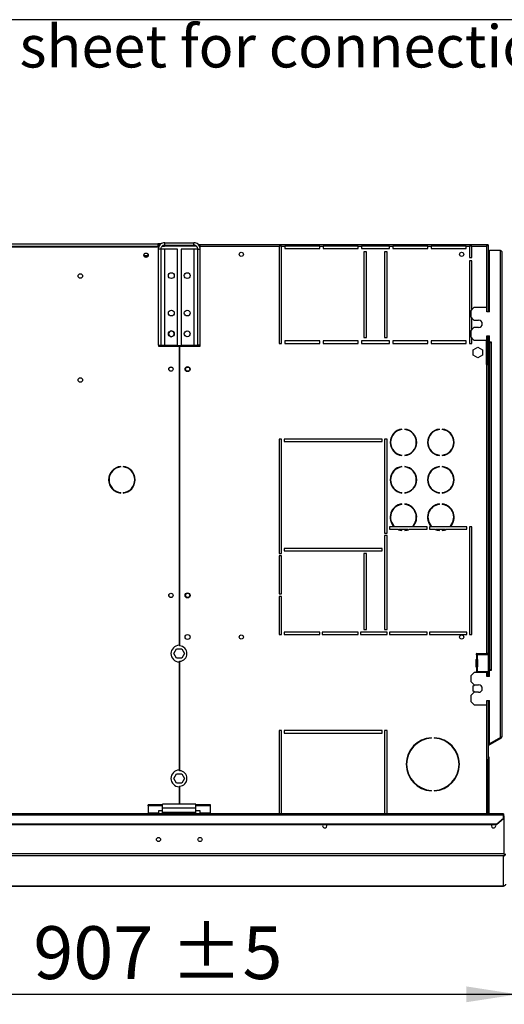
# Model space of a CAD drawing. Units: millimetres. Extents: x 5 to 414, y 3 to 291.
# Drawn here: x 148 to 196, y 192 to 291 of the extents above; entities that cross this region are included whole.
import ezdxf

# ---------------------------------------------------------------- set-up
doc = ezdxf.new("R2010")
doc.units = ezdxf.units.MM
doc.layers.add('GEOMETRY', color=7, linetype='Continuous')
doc.layers.add('TITLE', color=7, linetype='Continuous')
doc.styles.add('SLDTEXTSTYLE0', font='TXT', dxfattribs={"width": 0.605})
doc.dimstyles.new('SLDDIMSTYLE1', dxfattribs={"dimtxt": 5.136637, "dimasz": 3.5, "dimexe": 0, "dimexo": 0.0625, "dimgap": 1.284159, "dimtad": 1, "dimdec": 0, "dimlfac": 12, "dimrnd": 1e-09, "dimzin": 12, "dimdsep": 46, "dimtxsty": 'SLDTEXTSTYLE0', "dimsah": 1, "dimcen": 0.09, "dimadec": 0, "dimazin": 3, "dimtol": 1, "dimtp": 5, "dimtm": 5, "dimtfac": 1, "dimtdec": 0, "dimtofl": 0, "dimtmove": 0, "dimatfit": 3, "dimfxl": 0, "dimfrac": 2, "dimtolj": 1, "dimarcsym": 0})

# ---------------------------------------------------------------- blocks, each defined once
blk = doc.blocks.new('SW_NOTE_0_3')
at = {"layer": 'GEOMETRY', "color": 0, "insert": (0, 5.457), "char_height": 4.23333, "attachment_point": 1, "style": 'SLDTEXTSTYLE0'}
blk.add_mtext('D: See data sheet for connection size', dxfattribs=at)
blk = doc.blocks.new('Block3')
at = {"layer": 'GEOMETRY', "color": 7}
blk.add_blockref('SW_NOTE_0_3', (-156.965, 279.073), dxfattribs=at)
blk = doc.blocks.new('_D_2')
at = {"layer": 'GEOMETRY'}
for p, q in [((197.495, 208.373), (197.495, 192.26)), ((121.912, 201.103), (121.912, 192.26)), ((121.912, 193.26), (197.495, 193.26))]:
    blk.add_line(p, q, dxfattribs=at)
for points in [[(121.912, 193.26), (127.049, 192.47), (127.049, 194.051)], [(197.495, 193.26), (192.359, 194.051), (192.359, 192.47)]]:
    blk.add_solid(points, dxfattribs=at)
at = {"layer": 'GEOMETRY', "char_height": 5.2917, "attachment_point": 1, "style": 'SLDTEXTSTYLE0'}
for s, insert in [('±5', (162.693, 200.082)), ('907', (148.949, 200.082))]:
    blk.add_mtext(s, dxfattribs=dict(at, insert=insert))

msp = doc.modelspace()

# ---------------------------------------------------------------- linework, layer by layer
at = {"color": 7, "linetype": 'Continuous', "lineweight": 25}
for p, q in [((82.412, 268.429), (161.412, 268.429)), ((161.412, 268.429), (161.412, 268.179)), ((161.747, 268.429), (161.412, 268.429)), ((161.619, 268.304), (161.412, 268.304)), ((162.095, 268.221), (162.095, 268.304)), ((162.12, 268.304), (162.12, 268.554)), ((162.12, 268.554), (165.037, 268.554)), ((162.12, 268.304), (165.037, 268.304)), ((165.037, 268.304), (165.037, 268.554)), ((165.095, 268.299), (165.095, 268.221)), ((165.458, 268.388), (165.662, 268.388)), ((165.547, 268.304), (165.662, 268.304)), ((165.662, 268.221), (165.662, 268.388)), ((165.662, 268.388), (194.456, 268.388)), ((194.456, 268.388), (194.456, 268.304)), ((194.456, 268.388), (194.545, 268.388)), ((194.456, 268.304), (194.545, 268.304)), ((194.545, 268.298), (194.462, 268.298)), ((194.526, 268.3), (194.523, 268.304)), ((194.545, 268.304), (194.545, 268.388)), ((194.545, 268.298), (194.545, 261.638)), ((82.329, 268.138), (161.495, 268.138)), ((161.412, 268.179), (82.412, 268.179)), ((161.412, 268.179), (161.412, 268.138)), ((161.72, 267.904), (161.47, 267.904)), ((161.47, 267.904), (161.47, 258.304)), ((161.495, 268.138), (161.495, 268.067)), ((161.72, 267.904), (161.72, 258.304)), ((162.12, 267.904), (161.72, 267.904)), ((161.877, 268.221), (162.095, 268.221)), ((165.095, 268.221), (162.095, 268.221)), ((162.12, 258.304), (162.12, 267.904)), ((163.387, 267.904), (162.12, 267.904)), ((163.387, 258.304), (163.387, 267.904)), ((163.77, 267.904), (163.77, 258.304)), ((165.037, 267.904), (163.77, 267.904)), ((165.037, 267.904), (165.037, 258.304)), ((165.437, 267.904), (165.037, 267.904)), ((165.275, 268.221), (165.095, 268.221)), ((165.437, 267.904), (165.687, 267.904)), ((165.437, 258.304), (165.437, 267.904)), ((165.641, 268.138), (165.662, 268.138)), ((165.662, 268.05), (165.662, 268.221)), ((165.662, 268.221), (173.579, 268.221)), ((165.687, 258.304), (165.687, 267.904)), ((173.579, 268.221), (173.579, 258.471)), ((173.829, 268.221), (173.579, 268.221)), ((173.829, 258.471), (173.829, 268.221)), ((173.829, 268.221), (174.162, 268.221)), ((174.162, 268.221), (174.162, 267.971)), ((177.662, 268.221), (174.162, 268.221)), ((174.162, 267.971), (177.662, 267.971)), ((177.662, 267.971), (177.662, 268.221)), ((177.662, 268.221), (177.995, 268.221)), ((177.995, 268.221), (177.995, 267.971)), ((181.495, 268.221), (177.995, 268.221)), ((177.995, 267.971), (181.495, 267.971)), ((181.495, 267.971), (181.495, 268.221)), ((181.495, 268.221), (181.829, 268.221)), ((181.829, 268.221), (181.829, 267.971)), ((184.662, 268.221), (181.829, 268.221)), ((181.829, 267.971), (184.662, 267.971)), ((182.329, 267.638), (182.079, 267.638)), ((182.079, 267.638), (182.079, 259.054)), ((182.329, 259.054), (182.329, 267.638)), ((184.412, 267.638), (184.162, 267.638)), ((184.162, 267.638), (184.162, 259.054)), ((184.412, 259.054), (184.412, 267.638)), ((184.662, 267.971), (184.662, 268.221)), ((184.662, 268.221), (184.995, 268.221)), ((184.995, 268.221), (184.995, 267.971)), ((188.495, 268.221), (184.995, 268.221)), ((184.995, 267.971), (188.495, 267.971)), ((188.495, 267.971), (188.495, 268.221)), ((188.495, 268.221), (188.829, 268.221)), ((188.829, 268.221), (188.829, 267.971)), ((192.329, 268.221), (188.829, 268.221)), ((188.829, 267.971), (192.329, 267.971)), ((192.329, 267.971), (192.329, 268.221)), ((192.329, 268.221), (192.662, 268.221)), ((192.662, 268.221), (192.662, 267.054)), ((192.912, 268.221), (192.662, 268.221)), ((192.912, 267.054), (192.912, 268.221)), ((192.912, 268.221), (194.379, 268.221)), ((194.662, 261.638), (194.662, 267.804)), ((194.662, 267.804), (195.745, 267.804)), ((195.745, 267.804), (195.745, 219.006)), ((195.912, 267.638), (195.912, 219.054)), ((160.441, 267.221), (160.05, 267.221)), ((192.662, 267.054), (192.912, 267.054)), ((192.662, 266.721), (192.662, 258.471)), ((192.912, 266.721), (192.662, 266.721)), ((192.912, 261.846), (192.912, 266.721)), ((193.12, 262.054), (192.787, 261.721)), ((192.787, 261.721), (192.787, 261.138)), ((194.412, 262.054), (193.12, 262.054)), ((194.412, 261.638), (194.412, 262.054)), ((194.662, 261.638), (194.412, 261.638)), ((192.787, 261.138), (193.12, 260.804)), ((192.912, 259.846), (192.912, 261.013)), ((193.12, 260.804), (193.579, 260.804)), ((193.12, 260.054), (192.787, 259.721)), ((192.787, 259.721), (192.787, 259.138)), ((193.579, 260.054), (193.12, 260.054)), ((173.579, 258.471), (173.829, 258.471)), ((177.662, 258.721), (174.162, 258.721)), ((174.162, 258.721), (174.162, 258.471)), ((174.162, 258.471), (177.662, 258.471)), ((177.662, 258.471), (177.662, 258.721)), ((181.495, 258.721), (177.995, 258.721)), ((177.995, 258.721), (177.995, 258.471)), ((177.995, 258.471), (181.495, 258.471)), ((181.495, 258.471), (181.495, 258.721)), ((184.662, 258.721), (181.829, 258.721)), ((181.829, 258.721), (181.829, 258.471)), ((181.829, 258.471), (184.662, 258.471)), ((182.079, 259.054), (182.329, 259.054)), ((184.162, 259.054), (184.412, 259.054)), ((184.662, 258.471), (184.662, 258.721)), ((188.495, 258.721), (184.995, 258.721)), ((184.995, 258.721), (184.995, 258.471)), ((184.995, 258.471), (188.495, 258.471)), ((188.495, 258.471), (188.495, 258.721)), ((192.329, 258.721), (188.829, 258.721)), ((188.829, 258.721), (188.829, 258.471)), ((188.829, 258.471), (192.329, 258.471)), ((192.329, 258.471), (192.329, 258.721)), ((192.662, 258.471), (192.912, 258.471)), ((192.787, 259.138), (193.12, 258.804)), ((192.912, 258.471), (192.912, 259.013)), ((193.12, 258.804), (194.412, 258.804)), ((194.379, 256.346), (194.379, 258.804)), ((194.412, 259.221), (194.662, 259.221)), ((194.412, 258.804), (194.412, 259.221)), ((194.462, 259.221), (194.462, 256.346)), ((194.545, 259.221), (194.545, 256.346)), ((194.662, 258.596), (194.662, 259.221)), ((194.87, 258.596), (194.662, 258.596)), ((194.662, 258.554), (194.662, 225.763)), ((194.662, 258.554), (194.829, 258.554)), ((194.829, 258.554), (194.829, 225.763)), ((194.829, 258.554), (194.87, 258.554)), ((194.87, 258.554), (194.87, 258.596)), ((161.47, 258.304), (161.72, 258.304)), ((161.495, 258.304), (161.495, 258.179)), ((161.495, 258.179), (163.558, 258.179)), ((161.595, 258.304), (161.595, 258.263)), ((161.595, 258.263), (165.595, 258.263)), ((161.72, 258.304), (162.12, 258.304)), ((162.12, 258.304), (163.387, 258.304)), ((163.558, 258.179), (163.558, 228.221)), ((163.6, 258.179), (163.6, 228.154)), ((163.6, 258.179), (165.662, 258.179)), ((163.77, 258.304), (165.037, 258.304)), ((165.037, 258.304), (165.437, 258.304)), ((165.687, 258.304), (165.437, 258.304)), ((165.595, 258.263), (165.595, 258.304)), ((165.662, 258.179), (165.662, 258.304)), ((193.029, 257.824), (193.495, 258.093)), ((193.029, 257.285), (193.029, 257.824)), ((193.495, 258.093), (193.962, 257.824)), ((193.962, 257.824), (193.962, 257.285)), ((193.495, 257.015), (193.029, 257.285)), ((193.962, 257.285), (193.495, 257.015)), ((194.379, 256.346), (194.379, 227.388)), ((194.379, 256.346), (194.545, 256.346)), ((194.545, 256.346), (194.545, 227.388)), ((185.9, 249.838), (185.9, 249.88)), ((186.191, 249.88), (186.191, 249.838)), ((189.65, 249.838), (189.65, 249.88)), ((189.941, 249.88), (189.941, 249.838)), ((173.829, 248.888), (173.579, 248.888)), ((173.579, 248.888), (173.579, 237.429)), ((173.829, 237.429), (173.829, 248.888)), ((183.912, 248.888), (174.079, 248.888)), ((174.079, 248.888), (174.079, 248.638)), ((174.079, 248.638), (183.912, 248.638)), ((183.912, 248.638), (183.912, 248.888)), ((184.412, 248.888), (184.162, 248.888)), ((184.162, 248.888), (184.162, 239.471)), ((184.412, 239.471), (184.412, 248.888)), ((185.9, 247.229), (185.9, 247.271)), ((186.191, 247.271), (186.191, 247.229)), ((189.65, 247.229), (189.65, 247.271)), ((189.941, 247.271), (189.941, 247.229)), ((157.718, 246.091), (157.718, 246.133)), ((157.94, 246.133), (157.94, 246.091)), ((185.9, 246.088), (185.9, 246.13)), ((186.191, 246.13), (186.191, 246.088)), ((189.65, 246.088), (189.65, 246.13)), ((189.941, 246.13), (189.941, 246.088)), ((157.718, 243.476), (157.718, 243.517)), ((157.94, 243.517), (157.94, 243.476)), ((185.9, 243.479), (185.9, 243.521)), ((186.191, 243.521), (186.191, 243.479)), ((189.65, 243.479), (189.65, 243.521)), ((189.941, 243.521), (189.941, 243.479)), ((185.9, 242.338), (185.9, 242.38)), ((186.191, 242.38), (186.191, 242.338)), ((189.65, 242.338), (189.65, 242.38)), ((189.941, 242.38), (189.941, 242.338)), ((185.118, 240.096), (184.662, 240.096)), ((184.662, 240.096), (184.662, 239.846)), ((184.662, 239.846), (185.482, 239.846)), ((186.912, 240.096), (185.179, 240.096)), ((185.588, 239.846), (186.503, 239.846)), ((185.9, 239.729), (185.9, 239.771)), ((186.191, 239.771), (186.191, 239.729)), ((186.609, 239.846), (188.412, 239.846)), ((188.412, 240.096), (186.973, 240.096)), ((188.412, 239.846), (188.412, 240.096)), ((188.868, 240.096), (188.662, 240.096)), ((188.662, 240.096), (188.662, 239.846)), ((188.662, 239.846), (189.232, 239.846)), ((190.662, 240.096), (188.929, 240.096)), ((189.338, 239.846), (190.253, 239.846)), ((189.65, 239.729), (189.65, 239.771)), ((189.941, 239.771), (189.941, 239.729)), ((190.359, 239.846), (192.412, 239.846)), ((192.412, 240.096), (190.723, 240.096)), ((192.412, 239.846), (192.412, 240.096)), ((192.912, 240.096), (192.662, 240.096)), ((192.662, 240.096), (192.662, 229.304)), ((192.912, 229.304), (192.912, 240.096)), ((184.162, 239.471), (184.412, 239.471)), ((184.412, 239.221), (184.162, 239.221)), ((184.162, 239.221), (184.162, 229.804)), ((184.412, 229.804), (184.412, 239.221)), ((183.912, 237.929), (174.079, 237.929)), ((174.079, 237.929), (174.079, 237.679)), ((183.912, 237.679), (183.912, 237.929)), ((173.579, 237.429), (173.829, 237.429)), ((173.829, 237.179), (173.579, 237.179)), ((173.579, 237.179), (173.579, 233.367)), ((173.829, 233.367), (173.829, 237.179)), ((174.079, 237.679), (183.912, 237.679)), ((182.329, 237.429), (182.079, 237.429)), ((182.079, 237.429), (182.079, 229.804)), ((182.329, 229.804), (182.329, 237.429)), ((173.579, 233.367), (173.829, 233.367)), ((173.829, 233.117), (173.579, 233.117)), ((173.579, 233.117), (173.579, 229.304)), ((173.829, 229.304), (173.829, 233.117)), ((173.579, 229.304), (173.829, 229.304)), ((177.662, 229.554), (174.079, 229.554)), ((174.079, 229.554), (174.079, 229.304)), ((174.079, 229.304), (177.662, 229.304)), ((177.662, 229.304), (177.662, 229.554)), ((181.495, 229.554), (177.912, 229.554)), ((177.912, 229.554), (177.912, 229.304)), ((177.912, 229.304), (181.495, 229.304)), ((181.495, 229.304), (181.495, 229.554)), ((184.412, 229.554), (181.745, 229.554)), ((181.745, 229.554), (181.745, 229.304)), ((181.745, 229.304), (184.412, 229.304)), ((182.079, 229.804), (182.329, 229.804)), ((184.162, 229.804), (184.412, 229.804)), ((184.412, 229.304), (184.412, 229.554)), ((188.412, 229.554), (184.662, 229.554)), ((184.662, 229.554), (184.662, 229.304)), ((184.662, 229.304), (188.412, 229.304)), ((188.412, 229.304), (188.412, 229.554)), ((192.412, 229.554), (188.662, 229.554)), ((188.662, 229.554), (188.662, 229.304)), ((188.662, 229.304), (192.412, 229.304)), ((192.412, 229.304), (192.412, 229.554)), ((192.662, 229.304), (192.912, 229.304)), ((163.04, 227.388), (163.309, 227.854)), ((163.309, 227.854), (163.848, 227.854)), ((163.848, 227.854), (164.118, 227.388)), ((163.309, 226.921), (163.04, 227.388)), ((163.848, 226.921), (163.309, 226.921)), ((164.118, 227.388), (163.848, 226.921)), ((193.337, 227.321), (193.337, 227.329)), ((193.378, 227.265), (193.378, 226.843)), ((193.395, 227.263), (193.378, 227.265)), ((193.395, 227.388), (194.379, 227.388)), ((193.395, 227.263), (193.421, 227.263)), ((193.421, 227.263), (193.421, 226.846)), ((194.562, 227.263), (193.421, 227.263)), ((194.545, 227.388), (194.379, 227.388)), ((194.462, 227.388), (194.462, 227.263)), ((194.545, 227.388), (194.545, 227.263)), ((194.562, 225.596), (194.562, 227.263)), ((163.558, 226.554), (163.558, 215.721)), ((163.6, 226.621), (163.6, 215.654)), ((193.337, 226.071), (193.337, 226.788)), ((193.378, 226.843), (193.395, 226.846)), ((193.378, 226.015), (193.378, 225.593)), ((193.395, 226.013), (193.378, 226.015)), ((193.419, 226.846), (193.395, 226.846)), ((193.395, 226.013), (193.419, 226.013)), ((193.419, 226.846), (193.421, 226.846)), ((193.421, 226.013), (193.419, 226.013)), ((193.421, 226.013), (193.421, 225.596)), ((193.476, 226.788), (193.454, 226.788)), ((193.454, 226.788), (193.454, 226.071)), ((193.454, 226.071), (193.476, 226.071)), ((193.476, 226.788), (193.476, 226.071)), ((193.121, 225.513), (192.787, 225.179)), ((192.787, 225.179), (192.787, 224.596)), ((194.412, 225.513), (193.121, 225.513)), ((193.337, 225.529), (193.337, 225.538)), ((193.378, 225.593), (193.395, 225.596)), ((193.421, 225.596), (193.395, 225.596)), ((193.421, 225.596), (194.562, 225.596)), ((194.412, 225.096), (194.412, 225.513)), ((194.662, 225.096), (194.412, 225.096)), ((194.462, 225.596), (194.462, 225.471)), ((194.462, 225.471), (194.545, 225.471)), ((194.462, 225.471), (194.462, 225.096)), ((194.545, 225.596), (194.545, 225.471)), ((194.545, 225.471), (194.545, 225.096)), ((194.829, 225.763), (194.662, 225.763)), ((194.662, 225.096), (194.662, 225.721)), ((194.662, 225.721), (194.87, 225.721)), ((194.87, 225.763), (194.829, 225.763)), ((194.87, 225.721), (194.87, 225.763)), ((192.787, 224.596), (193.121, 224.263)), ((193.029, 224.157), (193.212, 224.263)), ((193.029, 223.618), (193.029, 224.157)), ((193.121, 224.263), (193.579, 224.263)), ((193.121, 223.513), (192.787, 223.179)), ((192.787, 223.179), (192.787, 222.596)), ((193.212, 223.513), (193.029, 223.618)), ((193.579, 223.513), (193.121, 223.513)), ((192.787, 222.596), (193.121, 222.263)), ((193.121, 222.263), (194.412, 222.263)), ((194.412, 222.679), (194.662, 222.679)), ((194.412, 222.263), (194.412, 222.679)), ((194.545, 222.679), (194.545, 216.949)), ((194.662, 218.339), (194.662, 222.679)), ((173.829, 219.679), (173.579, 219.679)), ((173.579, 219.679), (173.579, 211.346)), ((173.829, 211.346), (173.829, 219.679)), ((183.912, 219.679), (174.079, 219.679)), ((174.079, 219.679), (174.079, 219.429)), ((174.079, 219.429), (183.912, 219.429)), ((183.912, 219.429), (183.912, 219.679)), ((184.412, 219.679), (184.162, 219.679)), ((184.162, 219.679), (184.162, 211.346)), ((184.412, 211.346), (184.412, 219.679)), ((188.85, 218.925), (188.85, 218.967)), ((189.141, 218.967), (189.141, 218.925)), ((195.745, 218.965), (194.662, 218.339)), ((195.787, 218.982), (194.683, 218.345)), ((195.745, 219.006), (195.745, 218.965)), ((195.829, 218.91), (195.787, 218.982)), ((194.683, 218.345), (194.545, 218.265)), ((194.725, 218.272), (194.545, 218.169)), ((194.725, 218.272), (194.683, 218.345)), ((195.829, 218.91), (194.725, 218.272)), ((194.629, 216.971), (194.545, 216.971)), ((194.545, 216.949), (194.545, 216.804)), ((194.545, 216.804), (194.629, 216.804)), ((194.545, 211.346), (194.545, 216.804)), ((194.629, 216.804), (194.629, 216.971)), ((194.629, 211.346), (194.629, 216.804)), ((163.04, 214.888), (163.309, 215.354)), ((163.309, 215.354), (163.848, 215.354)), ((163.848, 215.354), (164.118, 214.888)), ((163.309, 214.421), (163.04, 214.888)), ((163.848, 214.421), (163.309, 214.421)), ((163.558, 214.054), (163.558, 212.304)), ((163.6, 214.121), (163.6, 212.304)), ((164.118, 214.888), (163.848, 214.421)), ((188.85, 213.642), (188.85, 213.683)), ((189.141, 213.683), (189.141, 213.642)), ((161.912, 212.259), (160.454, 212.259)), ((160.454, 212.152), (160.454, 212.259)), ((161.912, 212.152), (160.454, 212.152)), ((160.454, 212.152), (160.454, 211.411)), ((161.912, 211.904), (161.912, 212.304)), ((165.245, 212.304), (161.912, 212.304)), ((165.245, 211.904), (165.245, 212.304)), ((166.704, 212.259), (165.245, 212.259)), ((166.704, 212.152), (165.245, 212.152)), ((166.704, 212.152), (166.704, 212.259)), ((166.704, 211.411), (166.704, 212.152)), ((196.079, 211.346), (47.745, 211.346)), ((47.745, 211.242), (196.079, 211.242)), ((161.495, 211.411), (160.454, 211.411)), ((160.454, 211.411), (160.454, 211.346)), ((161.912, 211.641), (161.495, 211.641)), ((161.495, 211.641), (161.495, 211.411)), ((161.495, 211.346), (161.495, 211.411)), ((165.245, 211.904), (161.912, 211.904)), ((161.912, 211.471), (161.912, 211.904)), ((165.245, 211.471), (161.912, 211.471)), ((161.912, 211.346), (161.912, 211.471)), ((165.245, 211.471), (165.245, 211.904)), ((165.662, 211.641), (165.245, 211.641)), ((165.245, 211.346), (165.245, 211.471)), ((165.662, 211.411), (165.662, 211.641)), ((166.704, 211.411), (165.662, 211.411)), ((165.662, 211.411), (165.662, 211.346)), ((166.704, 211.346), (166.704, 211.411)), ((196.079, 211.346), (196.079, 211.242)), ((196.079, 210.905), (196.079, 211.242)), ((196.156, 211.137), (196.079, 211.137)), ((196.156, 207.344), (196.156, 211.137)), ((48.412, 210.327), (195.412, 210.327)), ((48.412, 210.265), (195.412, 210.265)), ((195.412, 210.327), (196.079, 210.905)), ((196.079, 210.842), (195.412, 210.265)), ((195.412, 210.265), (195.412, 210.327)), ((196.079, 210.905), (196.079, 210.842)), ((196.156, 207.342), (47.668, 207.342)), ((196.079, 207.134), (47.745, 207.134)), ((196.079, 204.107), (196.079, 207.134)), ((123.99, 204.107), (196.083, 204.107))]:
    msp.add_line(p, q, dxfattribs=at)
at = {"color": 8, "linetype": 'Continuous', "lineweight": 25}
for p, q in [((194.379, 268.221), (194.379, 262.054)), ((161.829, 258.263), (161.829, 258.179)), ((194.379, 222.263), (194.379, 211.346)), ((196.079, 204.107), (123.99, 204.107))]:
    msp.add_line(p, q, dxfattribs=at)
at = {"color": 7, "linetype": 'Continuous', "lineweight": 25, "flags": 128}
for points in [[(194.439, 268.279), (194.438, 268.28), (194.436, 268.281)], [(194.379, 268.221), (194.379, 268.221)], [(193.34, 225.513), (193.338, 225.518), (193.337, 225.529)], [(178.375, 210.138), (178.358, 210.219), (178.332, 210.265)], [(194.909, 210.265), (194.882, 210.219), (194.866, 210.138)]]:
    msp.add_lwpolyline(points, dxfattribs=at)
at = {"color": 7, "linetype": 'Continuous', "lineweight": 25}
for centre, radius in [((160.245, 267.304), 0.217), ((160.245, 267.304), 0.213), ((169.795, 267.388), 0.208), ((191.879, 267.388), 0.208), ((153.662, 265.221), 0.229), ((162.783, 265.254), 0.292), ((164.375, 265.254), 0.292), ((162.783, 261.504), 0.292), ((164.375, 261.504), 0.292), ((162.783, 259.421), 0.292), ((164.375, 259.421), 0.292), ((162.745, 255.888), 0.217), ((162.745, 255.888), 0.208), ((164.412, 255.888), 0.25), ((164.412, 255.888), 0.208), ((153.662, 254.804), 0.229), ((162.745, 233.221), 0.217), ((162.745, 233.221), 0.208), ((164.412, 233.221), 0.25), ((164.412, 233.221), 0.208), ((164.412, 229.054), 0.25), ((169.795, 229.054), 0.208), ((191.879, 229.054), 0.208), ((161.495, 208.771), 0.208), ((165.662, 208.771), 0.208)]:
    msp.add_circle(centre, radius, dxfattribs=at)
for centre, radius, start, end in [((193.579, 260.429), 0.375, 270, 90), ((162.795, 259.421), 0.292, 91.63724, 180), ((162.795, 259.421), 0.292, 180, 268.36276), ((162.779, 259.421), 0.292, 335.40045, 62.50974), ((186.045, 248.554), 1.333, 96.27929, 263.72071), ((186.045, 248.554), 1.292, 96.4814, 263.5186), ((186.045, 248.554), 1.333, 276.27929, 83.72071), ((186.045, 248.554), 1.292, 276.4814, 83.5186), ((189.795, 248.554), 1.333, 96.27929, 263.72071), ((189.795, 248.554), 1.292, 96.4814, 263.5186), ((189.795, 248.554), 1.333, 276.27929, 83.72071), ((189.795, 248.554), 1.292, 276.4814, 83.5186), ((157.829, 244.804), 1.333, 94.78019, 265.21981), ((157.829, 244.804), 1.292, 94.9342, 265.0658), ((157.829, 244.804), 1.333, 274.78019, 85.21981), ((157.829, 244.804), 1.292, 274.9342, 85.0658), ((186.045, 244.804), 1.333, 96.27929, 263.72071), ((186.045, 244.804), 1.292, 96.4814, 263.5186), ((186.045, 244.804), 1.333, 276.27929, 83.72071), ((186.045, 244.804), 1.292, 276.4814, 83.5186), ((189.795, 244.804), 1.333, 96.27929, 263.72071), ((189.795, 244.804), 1.292, 96.4814, 263.5186), ((189.795, 244.804), 1.333, 276.27929, 83.72071), ((189.795, 244.804), 1.292, 276.4814, 83.5186), ((186.045, 241.054), 1.333, 96.27929, 225.95137), ((186.045, 241.054), 1.292, 96.4814, 227.88389), ((186.045, 241.054), 1.333, 314.04863, 83.72071), ((186.045, 241.054), 1.292, 312.11611, 83.5186), ((189.795, 241.054), 1.333, 96.27929, 225.95137), ((189.795, 241.054), 1.292, 96.4814, 227.88389), ((189.795, 241.054), 1.333, 314.04863, 83.72071), ((189.795, 241.054), 1.292, 312.11611, 83.5186), ((186.045, 241.054), 1.333, 244.99217, 263.72071), ((186.045, 241.054), 1.292, 249.27619, 263.5186), ((186.045, 241.054), 1.292, 276.4814, 290.72381), ((186.045, 241.054), 1.333, 276.27929, 295.00783), ((189.795, 241.054), 1.333, 244.99217, 263.72071), ((189.795, 241.054), 1.292, 249.27619, 263.5186), ((189.795, 241.054), 1.333, 276.27929, 295.00783), ((189.795, 241.054), 1.292, 276.4814, 290.72381), ((163.579, 227.388), 0.833, 91.43254, 268.56746), ((163.579, 227.388), 0.767, 271.55714, 88.44286), ((193.395, 227.329), 0.0583, 90, 180), ((193.395, 227.321), 0.0583, 180, 252.2586), ((193.395, 226.788), 0.0583, 107.7414, 180), ((193.395, 226.071), 0.0583, 180, 252.2586), ((193.397, 226.789), 0.0574, 359.06364, 87.27496), ((193.397, 226.07), 0.0574, 272.72504, 0.93636), ((193.418, 226.789), 0.0574, 359.06364, 87.27496), ((193.418, 226.07), 0.0574, 272.72504, 0.93636), ((193.395, 225.538), 0.0583, 107.7414, 180), ((193.579, 223.888), 0.375, 270, 90), ((188.995, 216.304), 2.667, 93.13493, 266.86507), ((188.995, 216.304), 2.667, 273.13493, 86.86507), ((195.745, 219.054), 0.0833, 300, 335.6009), ((195.745, 219.054), 0.167, 300, 0), ((188.995, 216.304), 2.625, 93.18466, 266.81534), ((188.995, 216.304), 2.625, 273.18466, 86.81534), ((194.462, 216.971), 0.167, 0, 60), ((163.579, 214.888), 0.833, 91.43254, 268.56746), ((163.579, 214.888), 0.767, 271.55714, 88.44286), ((178.162, 210.138), 0.213, 143.22643, 0), ((195.079, 210.138), 0.213, 180, 36.77357)]:
    msp.add_arc(centre, radius, start, end, dxfattribs=at)
for points, knots in [([(162.12, 268.554), (162.047, 268.547), (161.9, 268.532), (161.704, 268.419), (161.557, 268.251), (161.481, 268.069), (161.473, 267.95), (161.47, 267.904)], [0, 0, 0, 0, 0.216358, 0.432723, 0.649088, 0.865454, 1, 1, 1, 1]), ([(162.12, 268.304), (162.078, 268.3), (161.99, 268.292), (161.87, 268.226), (161.776, 268.123), (161.727, 268.009), (161.722, 267.934), (161.72, 267.904)], [0, 0, 0, 0, 0.2018793, 0.4209271, 0.6399795, 0.8590318, 1, 1, 1, 1]), ([(165.687, 267.904), (165.68, 267.978), (165.665, 268.125), (165.551, 268.321), (165.384, 268.468), (165.202, 268.544), (165.083, 268.551), (165.037, 268.554)], [0, 0, 0, 0, 0.216358, 0.432723, 0.649088, 0.865454, 1, 1, 1, 1]), ([(165.437, 267.904), (165.433, 267.946), (165.425, 268.035), (165.359, 268.155), (165.256, 268.248), (165.142, 268.297), (165.067, 268.302), (165.037, 268.304)], [0, 0, 0, 0, 0.201879, 0.420927, 0.63998, 0.859032, 1, 1, 1, 1]), ([(194.456, 268.388), (194.455, 268.386), (194.453, 268.382), (194.443, 268.356), (194.427, 268.318), (194.404, 268.272), (194.387, 268.238), (194.379, 268.221)], [0, 0, 0, 0, 0.194912, 0.389917, 0.588359, 0.795828, 1, 1, 1, 1]), ([(194.456, 268.304), (194.455, 268.304), (194.454, 268.302), (194.445, 268.291), (194.431, 268.274), (194.408, 268.25), (194.389, 268.231), (194.379, 268.221)], [0, 0, 0, 0, 0.1588959, 0.3175124, 0.4833437, 0.7276872, 1, 1, 1, 1]), ([(194.379, 268.221), (194.389, 268.231), (194.408, 268.25), (194.43, 268.271), (194.445, 268.284), (194.455, 268.292), (194.461, 268.297), (194.462, 268.298), (194.462, 268.298)], [0, 0, 0, 0, 0.284287, 0.506994, 0.635296, 0.758702, 0.879468, 1, 1, 1, 1]), ([(194.379, 268.221), (194.4, 268.231), (194.439, 268.25), (194.483, 268.272), (194.512, 268.284), (194.531, 268.292), (194.543, 268.297), (194.545, 268.298), (194.545, 268.298)], [0, 0, 0, 0, 0.2573386, 0.4687631, 0.5993102, 0.7308577, 0.8641746, 1, 1, 1, 1]), ([(195.912, 219.054), (195.91, 219.051), (195.906, 219.044), (195.877, 219.033), (195.833, 219.023), (195.787, 219.014), (195.757, 219.008), (195.745, 219.006)], [0, 0, 0, 0, 0.218297, 0.436606, 0.654915, 0.873224, 1, 1, 1, 1]), ([(196.156, 207.342), (196.155, 207.32), (196.151, 207.276), (196.138, 207.216), (196.12, 207.168), (196.1, 207.14), (196.085, 207.135), (196.079, 207.134)], [0, 0, 0, 0, 0.19843, 0.403562, 0.618072, 0.842449, 1, 1, 1, 1]), ([(196.079, 207.134), (196.094, 207.135), (196.124, 207.137), (196.178, 207.157), (196.234, 207.199), (196.278, 207.267), (196.284, 207.317), (196.287, 207.341)], [0, 0, 0, 0, 0.146977, 0.287403, 0.547989, 0.784824, 1, 1, 1, 1]), ([(196.156, 207.342), (196.156, 207.342), (196.156, 207.343), (196.156, 207.344), (196.156, 207.344)], [0, 0, 0, 0, 0.559999, 1, 1, 1, 1]), ([(196.156, 207.315), (196.156, 207.315), (196.159, 207.319), (196.161, 207.329), (196.162, 207.339), (196.162, 207.344)], [0, 0, 0, 0, 0.025313, 0.530272, 1, 1, 1, 1]), ([(196.287, 204.311), (196.285, 204.29), (196.281, 204.245), (196.248, 204.184), (196.197, 204.137), (196.139, 204.111), (196.098, 204.108), (196.079, 204.107)], [0, 0, 0, 0, 0.192609, 0.403344, 0.61444, 0.82085, 1, 1, 1, 1])]:
    msp.add_open_spline(points, degree=3, knots=knots, dxfattribs=at)
msp.add_open_spline([(195.745, 267.804), (195.767, 267.79), (195.811, 267.763), (195.866, 267.721), (195.905, 267.679), (195.91, 267.651), (195.912, 267.638)], degree=3, dxfattribs=at)
at = {"layer": 'TITLE', "color": 7, "linetype": 'Continuous'}
msp.add_line((413.586, 290.893), (5.273, 290.893), dxfattribs=at)

# ---------------------------------------------------------------- block references
at = {"layer": 'GEOMETRY'}
msp.add_blockref('Block3', (272.967, 5.809), dxfattribs=at)

# ---------------------------------------------------------------- dimensions: what is measured, and where the dimension line sits
dim = msp.add_linear_dim(base=(197.495, 193.26), p1=(121.912, 202.103), p2=(197.495, 209.373), angle=0, dimstyle='SLDDIMSTYLE1', dxfattribs=at)
dim.commit()
dim.dimension.update_dxf_attribs({"geometry": '_D_2', "text_midpoint": (159.704, 193.26), "dimtype": 160})

doc.saveas('drawing.dxf')
